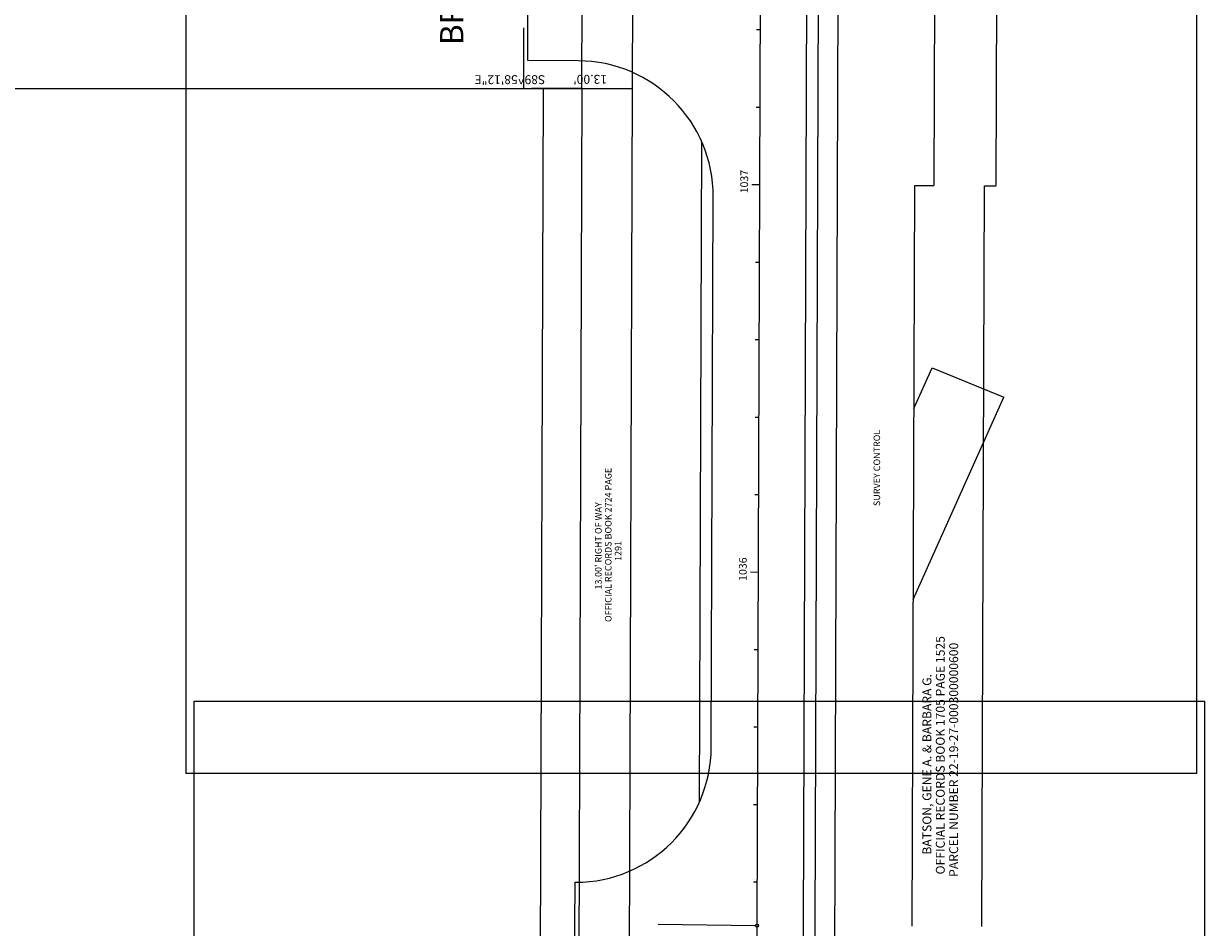
# Model space of a CAD drawing. Units: feet. Extents: x 417477 to 466253, y 1626924 to 1678544.
# Drawn here: x 460789 to 461094, y 1631097 to 1631331 of the extents above; entities that cross this region are included whole.
import ezdxf
from ezdxf.enums import TextEntityAlignment as Align

# ---------------------------------------------------------------- set-up
doc = ezdxf.new("R2010")
doc.units = ezdxf.units.FT
doc.header["$LTSCALE"] = 40
doc.header["$MEASUREMENT"] = 0
for name, color, linetype in [('-17', 7, 'Continuous'), ('-2', 7, 'Continuous'), ('-36', 7, 'Continuous'), ('-37', 7, 'Continuous'), ('-4', 7, 'Continuous'), ('-42', 7, 'Continuous'), ('-50', 7, 'Continuous'), ('17', 7, 'Continuous'), ('2', 7, 'Continuous'), ('36', 7, 'Continuous'), ('37', 7, 'Continuous'), ('4', 7, 'Continuous'), ('42', 7, 'Continuous'), ('50', 7, 'Continuous'), ('52', 7, 'Continuous'), ('C-ROW-EXISTING', 90, 'Right of Way-EX'), ('C-TEXT-LEGAL', 7, 'Continuous'), ('PB42P73', 7, 'Continuous')]:
    doc.layers.add(name, color=color, linetype=linetype)
doc.layers.add('C-WORKSHEET', color=5, linetype='Continuous', plot=False)
doc.styles.add('Arial CE', font='ARIALBD.TTF')
doc.styles.add('RomanS', font='romans.shx')
doc.linetypes.add('Right of Way-EX', pattern='A,1.25,-0.2,0.2,-0.2,0.2,-0.2,1.25,-0.168173,["EX",RomanS,S=0.075,R=0,X=0,Y=-0.032143],-0.138901,["IST",RomanS,S=0.075,R=0,X=0,Y=-0.032143],-0.151067,["ING",RomanS,S=0.075,R=0,X=0,Y=-0.032143],-0.286377,["R/W",RomanS,S=0.075,R=0,X=0,Y=-0.032143],-0.434373', length=4.678891)

msp = doc.modelspace()

# ---------------------------------------------------------------- linework, layer by layer
at = {"layer": '-17', "color": 40, "linetype": 'Continuous'}
for p, q in [((461040.5, 1631288.96), (461040.74, 1631356.76)), ((460918.59, 1631313.86), (460918.64, 1631329.57)), ((460933.59, 1631313.8), (460918.59, 1631313.86)), ((460933.59, 1631313.84), (460920.59, 1631313.88)), ((460923.59, 1631313.84), (460922.61, 1631043.59)), ((461036.81, 1631097.54), (461037.5, 1631288.77))]:
    msp.add_line(p, q, dxfattribs=at)
at = {"layer": '-2', "color": 7, "linetype": 'Continuous'}
for p, q in [((460990.81, 1631097.66), (460992.87, 1631667.67)), ((460919.61, 1631321.07), (460919.68, 1631339.07)), ((460932.61, 1631321.02), (460919.61, 1631321.07)), ((460966.97, 1631143.84), (460967.49, 1631285.89)), ((460931.85, 1631108.97), (460932.01, 1631108.97)), ((460989.41, 1630981.05), (460990.81, 1631097.66))]:
    msp.add_line(p, q, dxfattribs=at)
for centre, start, end in [((460932.49, 1631286.02), 359.7931, 89.7931), ((460931.97, 1631143.97), 270.0642, 359.7931)]:
    msp.add_arc(centre, 35, start, end, dxfattribs=at)
at = {"layer": '-36', "color": 2, "linetype": 'Continuous'}
for p, q in [((461019.29, 1631231.24), (461024.02, 1631241.78)), ((461024.02, 1631241.78), (461042.55, 1631234.21)), ((461019.11, 1631182.01), (461042.55, 1631234.21))]:
    msp.add_line(p, q, dxfattribs=at)
at = {"layer": '-37', "color": 2, "linetype": 'Continuous'}
for p, q in [((460933.59, 1631313.84), (460934.56, 1631584.1)), ((461024.5, 1631289.02), (461025.56, 1631582.76)), ((460933.59, 1631313.83), (460946.59, 1631313.83)), ((461018.81, 1631097.61), (461019.5, 1631288.84))]:
    msp.add_line(p, q, dxfattribs=at)
at = {"layer": '-4', "color": 7, "linetype": 'Continuous'}
for p, q in [((460978.81, 1631097.75), (460982.95, 1632244.89)), ((460931.81, 1631097.92), (460931.85, 1631108.97)), ((460931.45, 1631067.96), (460931.81, 1631098.32)), ((460971.66, 1630502.73), (460978.81, 1631097.75))]:
    msp.add_line(p, q, dxfattribs=at)
at = {"layer": '-42', "color": 5, "linetype": 'Continuous'}
for p, q in [((460993.81, 1631097.64), (460995.9, 1631676.66)), ((460963.92, 1631129.67), (460964.54, 1631300.08)), ((460992.24, 1630966.84), (460993.81, 1631097.64))]:
    msp.add_line(p, q, dxfattribs=at)
at = {"layer": '-50', "color": 2, "linetype": 'Continuous'}
msp.add_line((461019.5, 1631288.84), (461024.5, 1631288.82), dxfattribs=at)
at = {"layer": '-50', "color": 40, "linetype": 'Continuous'}
msp.add_line((461037.5, 1631288.77), (461040.5, 1631288.76), dxfattribs=at)
at = {"layer": '17', "color": 40, "linetype": 'Continuous'}
for p, q in [((461040.5, 1631288.96), (461040.74, 1631356.76)), ((460918.59, 1631313.86), (460918.64, 1631329.57)), ((460933.59, 1631313.8), (460918.59, 1631313.86)), ((460933.59, 1631313.84), (460920.59, 1631313.88)), ((460923.59, 1631313.84), (460922.61, 1631043.59)), ((461036.81, 1631097.54), (461037.5, 1631288.77))]:
    msp.add_line(p, q, dxfattribs=at)
at = {"layer": '2', "color": 7, "linetype": 'Continuous'}
for p, q in [((460990.81, 1631097.66), (460992.87, 1631667.67)), ((460919.61, 1631321.07), (460919.68, 1631339.07)), ((460932.61, 1631321.02), (460919.61, 1631321.07)), ((460966.97, 1631143.84), (460967.49, 1631285.89)), ((460931.85, 1631108.97), (460932.01, 1631108.97)), ((460989.41, 1630981.05), (460990.81, 1631097.66))]:
    msp.add_line(p, q, dxfattribs=at)
for centre, start, end in [((460932.49, 1631286.02), 359.7931, 89.7931), ((460931.97, 1631143.97), 270.0642, 359.7931)]:
    msp.add_arc(centre, 35, start, end, dxfattribs=at)
at = {"layer": '36', "color": 2, "linetype": 'Continuous'}
for p, q in [((461019.29, 1631231.24), (461024.02, 1631241.78)), ((461024.02, 1631241.78), (461042.55, 1631234.21)), ((461019.11, 1631182.01), (461042.55, 1631234.21))]:
    msp.add_line(p, q, dxfattribs=at)
at = {"layer": '37', "color": 2, "linetype": 'Continuous'}
for p, q in [((460933.59, 1631313.84), (460934.56, 1631584.1)), ((461024.5, 1631289.02), (461025.56, 1631582.76)), ((460933.59, 1631313.83), (460946.59, 1631313.83)), ((461018.81, 1631097.61), (461019.5, 1631288.84))]:
    msp.add_line(p, q, dxfattribs=at)
at = {"layer": '4', "color": 7, "linetype": 'Continuous'}
for p, q in [((460978.81, 1631097.75), (460982.95, 1632244.89)), ((460931.81, 1631097.92), (460931.85, 1631108.97)), ((460931.45, 1631067.96), (460931.81, 1631098.32)), ((460971.66, 1630502.73), (460978.81, 1631097.75))]:
    msp.add_line(p, q, dxfattribs=at)
at = {"layer": '42', "color": 5, "linetype": 'Continuous'}
for p, q in [((460993.81, 1631097.64), (460995.9, 1631676.66)), ((460963.92, 1631129.67), (460964.54, 1631300.08)), ((460992.24, 1630966.84), (460993.81, 1631097.64))]:
    msp.add_line(p, q, dxfattribs=at)
at = {"layer": '42', "color": 7, "linetype": 'Continuous'}
for p, q in [((460979.64, 1631328.98), (460978.64, 1631328.99)), ((460979.57, 1631308.98), (460978.57, 1631308.99)), ((460979.5, 1631288.98), (460977.5, 1631288.99)), ((460979.43, 1631268.98), (460978.43, 1631268.99)), ((460979.35, 1631248.98), (460978.35, 1631248.99)), ((460979.28, 1631228.98), (460978.28, 1631228.99)), ((460979.21, 1631208.98), (460978.21, 1631208.99)), ((460979.14, 1631188.98), (460977.14, 1631188.99)), ((460979.07, 1631168.98), (460978.07, 1631168.99)), ((460978.99, 1631148.98), (460977.99, 1631148.99)), ((460978.92, 1631128.98), (460977.92, 1631128.99)), ((460978.85, 1631108.98), (460977.85, 1631108.99)), ((460978.41, 1631097.76), (460953.24, 1631098.06))]:
    msp.add_line(p, q, dxfattribs=at)
msp.add_circle((460978.81, 1631097.75), 0.4, dxfattribs=at)
at = {"layer": '50', "color": 2, "linetype": 'Continuous'}
msp.add_line((461019.5, 1631288.84), (461024.5, 1631288.82), dxfattribs=at)
at = {"layer": '50', "color": 40, "linetype": 'Continuous'}
msp.add_line((461037.5, 1631288.77), (461040.5, 1631288.76), dxfattribs=at)
at = {"layer": 'C-ROW-EXISTING'}
for p, q in [((460949.95, 1632244.91), (460946.59, 1631313.83)), ((461000.56, 1631583.01), (460998.15, 1630916.59)), ((460933.59, 1631313.83), (460930.66, 1630503.03)), ((460946.59, 1631313.83), (460945.61, 1631043.54))]:
    msp.add_line(p, q, dxfattribs=at)
at = {"layer": 'C-ROW-EXISTING', "color": 4, "linetype": 'Continuous'}
msp.add_line((460933.59, 1631313.83), (460946.59, 1631313.83), dxfattribs=at)
at = {"layer": 'C-WORKSHEET'}
for points in [[(460831.45, 1631137.06), (460831.45, 1631693.11), (461092.22, 1631693.11), (461092.22, 1631137.06)], [(460833.52, 1630599.68), (460833.52, 1631155.74), (461094.28, 1631155.74), (461094.28, 1630599.68)]]:
    msp.add_lwpolyline(points, close=True, dxfattribs=at)
at = {"layer": 'PB42P73', "color": 4, "linetype": 'Continuous'}
msp.add_line((459641.07, 1631314.51), (460933.59, 1631313.83), dxfattribs=at)

# ---------------------------------------------------------------- texts
at = {"layer": '42', "color": 7, "linetype": 'Continuous', "style": 'RomanS'}
for s, p in [('1037', (460976.5, 1631289.84)), ('1036', (460976.14, 1631189.8))]:
    msp.add_text(s, height=2, rotation=89.7931, dxfattribs=at).set_placement(p, align=Align.CENTER)
at = {"layer": '52', "color": 7, "linetype": 'Continuous', "style": 'Arial CE'}
msp.add_text('BRITT ROAD', height=6, rotation=90, dxfattribs=at).set_placement((460896.98, 1631325.04), align=Align.TOP_LEFT)
at = {"layer": '52', "color": 4, "linetype": 'Continuous', "style": 'RomanS'}
msp.add_text('S89^ 58\'12"E', height=2.3, rotation=179.97, dxfattribs=at).set_placement((460915, 1631317.3), align=Align.CENTER)
msp.add_text("13.00'", height=2.3, rotation=179.97, dxfattribs=at).set_placement((460935.73, 1631315.09), align=Align.TOP_CENTER)
msp.add_text('SURVEY CONTROL', height=1.7, rotation=90, dxfattribs=at).set_placement((461008.88, 1631206.09), align=Align.TOP_LEFT)
at = {"layer": 'C-ROW-EXISTING', "style": 'RomanS'}
for s, p in [('OFFICIAL RECORDS BOOK 2724 PAGE ', (460939.54, 1631196.32)), ("13.00' RIGHT OF WAY", (460936.99, 1631195.81)), ('1291', (460942.09, 1631194.5))]:
    msp.add_text(s, height=1.7, rotation=90, dxfattribs=at).set_placement(p, align=Align.TOP_CENTER)
at = {"layer": 'C-TEXT-LEGAL', "color": 7, "linetype": 'Continuous', "style": 'RomanS'}
for s, p in [('OFFICIAL RECORDS BOOK 1705 PAGE 1525', (461024.96, 1631141.76)), ('PARCEL NUMBER 22-19-27-000300000600', (461028.41, 1631140.59)), ('BATSON, GENE A. & BARBARA G.', (461021.51, 1631139.41))]:
    msp.add_text(s, height=2.3, rotation=90, dxfattribs=at).set_placement(p, align=Align.TOP_CENTER)

doc.saveas('drawing.dxf')
